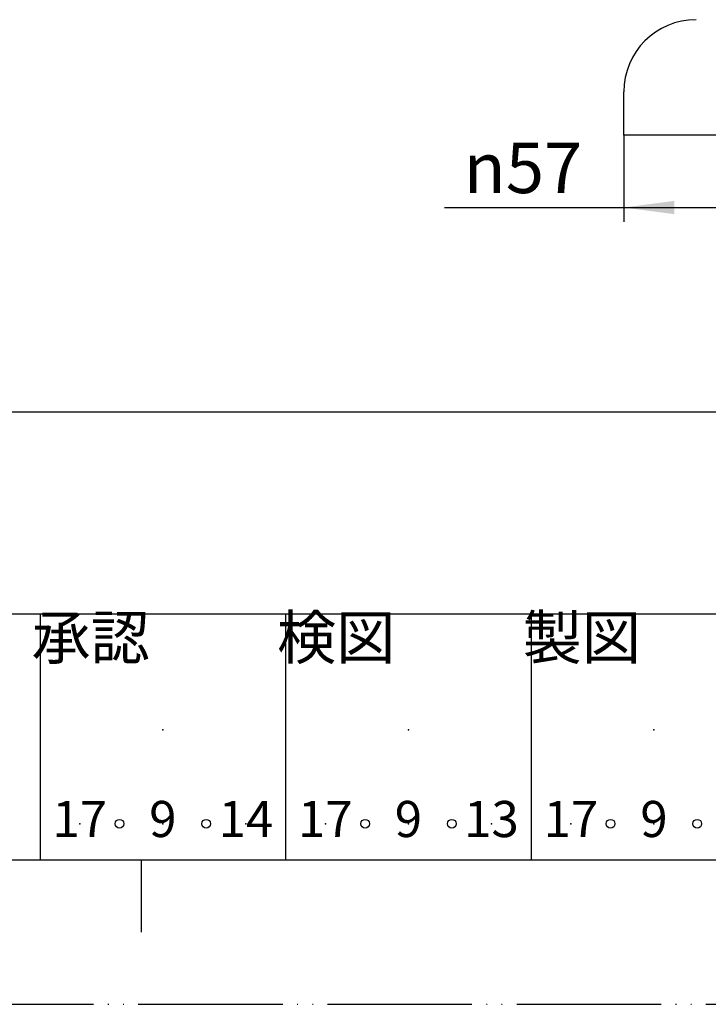
# Model space of a CAD drawing. Units: millimetres. Extents: x 0 to 420, y 0 to 594.
# Drawn here: x 193 to 289, y 0 to 136 of the extents above; entities that cross this region are included whole.
import ezdxf

# ---------------------------------------------------------------- set-up
doc = ezdxf.new("R2010")
doc.units = ezdxf.units.MM
doc.linetypes.add('PHANTOM', pattern=[13, 10, -1, 0, -1, 0, -1])
doc.layers.add('1', color=7, linetype='Continuous')
doc.layers.add('JISSEN', color=7, linetype='Continuous')
doc.styles.add('CONVERTER_11', font='MS Mincho.ttf', dxfattribs={"width": 0.89})
doc.styles.add('CONVERTER_12', font='txt.shx', dxfattribs={"width": 0.9})
doc.dimstyles.new('ME10_DIM_12', dxfattribs={"dimtxt": 7, "dimasz": 7, "dimexe": 2, "dimexo": 0, "dimgap": 2, "dimtad": 1, "dimdsep": 46, "dimtxsty": 'CONVERTER_11', "dimsah": 1, "dimcen": 0.09, "dimclrd": 2, "dimclre": 2, "dimclrt": 7, "dimadec": 0, "dimazin": 0, "dimtfac": 1, "dimtdec": 4, "dimtix": 1, "dimtmove": 0, "dimatfit": 3, "dimfxl": 1, "dimtolj": 1, "dimtzin": 0, "dimarcsym": 0})
doc.dimstyles.new('ME10_DIM_13', dxfattribs={"dimtxt": 7, "dimasz": 7, "dimexe": 2, "dimexo": 0, "dimgap": 2, "dimtad": 1, "dimdsep": 46, "dimtxsty": 'CONVERTER_12', "dimsah": 1, "dimcen": 0.09, "dimclrd": 2, "dimclre": 2, "dimclrt": 7, "dimadec": 0, "dimazin": 0, "dimtfac": 1, "dimtdec": 4, "dimtix": 1, "dimtmove": 0, "dimatfit": 3, "dimfxl": 1, "dimtolj": 1, "dimtzin": 0, "dimarcsym": 0})
doc.dimstyles.new('ME10_DIM_19', dxfattribs={"dimtxt": 7, "dimasz": 7, "dimexe": 2, "dimexo": 0, "dimgap": 2, "dimtad": 1, "dimdsep": 46, "dimtxsty": 'CONVERTER_12', "dimsah": 1, "dimcen": 0.09, "dimclrd": 2, "dimclre": 2, "dimclrt": 7, "dimadec": 0, "dimazin": 0, "dimtfac": 1, "dimtdec": 4, "dimtix": 1, "dimtmove": 0, "dimatfit": 3, "dimfxl": 1, "dimtolj": 1, "dimtzin": 0, "dimarcsym": 0})

# ---------------------------------------------------------------- blocks, each defined once
blk = doc.blocks.new('開示A4')
at = {"layer": '1', "color": 7, "linetype": 'Continuous'}
for p, q in [((25, 41), (200, 41)), ((200, 27), (25, 27)), ((25, 10), (105, 10)), ((105, 10), (200, 10))]:
    blk.add_line(p, q, dxfattribs=at)
at = {"layer": '1', "color": 2, "linetype": 'Continuous'}
for p, q in [((98, 27), (98, 10)), ((115, 27), (115, 10)), ((132, 27), (132, 10)), ((105, 10), (105, 5))]:
    blk.add_line(p, q, dxfattribs=at)
at = {"layer": '1', "color": 4, "linetype": 'PHANTOM'}
blk.add_line((0, 0), (210, 0), dxfattribs=at)
at = {"layer": '1', "color": 7, "linetype": 'Continuous'}
for centre in [(103.5, 12.5), (109.5, 12.5), (120.5, 12.5), (126.5, 12.5), (137.5, 12.5), (143.5, 12.5)]:
    blk.add_circle(centre, 0.3, dxfattribs=at)
at = {"layer": '1', "color": 4}
for p in [(106.5, 19), (123.5, 19), (140.5, 19), (100.75, 12.5), (106.5, 12.5), (112.25, 12.5), (117.75, 12.5), (123.5, 12.5), (129.25, 12.5), (134.75, 12.5), (140.5, 12.5)]:
    blk.add_point(p, dxfattribs=at)
at = {"layer": '1', "color": 2, "char_height": 3, "attachment_point": 5, "line_spacing_factor": 0.590909, "style": 'CONVERTER_11'}
for s, insert in [('検図', (118.5, 25)), ('製図', (135.5, 25)), ('承認', (101.5, 25))]:
    blk.add_mtext(s, dxfattribs=dict(at, insert=insert))
blk = doc.blocks.new('開示A4枠')
at = {"layer": '1', "xscale": 2, "yscale": 2, "zscale": 2}
blk.add_blockref('開示A4', (0, 0), dxfattribs=at)
blk = doc.blocks.new('*D5')
at = {"layer": '1', "color": 2, "linetype": 'Continuous'}
for p, q in [((179.52, 454.99), (371.82, 454.99)), ((369.82, 454.99), (369.82, 97.99)), ((321.2, 97.99), (371.82, 97.99))]:
    blk.add_line(p, q, dxfattribs=at)
at = {"layer": '1', "color": 2}
for points in [[(370.75, 447.99), (368.9, 447.99), (369.82, 454.99)], [(368.9, 104.99), (370.75, 104.99), (369.82, 97.99)]]:
    blk.add_solid(points, dxfattribs=at)
at = {"layer": '1', "color": 7, "insert": (367.82, 255.49), "char_height": 7, "attachment_point": 7, "rotation": 90, "line_spacing_factor": 0.454545, "style": 'CONVERTER_11'}
blk.add_mtext('707～744', dxfattribs=at)
blk = doc.blocks.new('*D6')
at = {"layer": '1', "color": 2, "linetype": 'Continuous'}
for p, q in [((267.32, 297.99), (355.82, 297.99)), ((353.82, 297.99), (353.82, 97.99)), ((321.2, 97.99), (355.82, 97.99))]:
    blk.add_line(p, q, dxfattribs=at)
at = {"layer": '1', "color": 2}
for points in [[(354.75, 290.99), (352.9, 290.99), (353.82, 297.99)], [(352.9, 104.99), (354.75, 104.99), (353.82, 97.99)]]:
    blk.add_solid(points, dxfattribs=at)
at = {"layer": '1', "color": 7, "insert": (351.82, 189.59), "char_height": 7, "attachment_point": 7, "rotation": 90, "line_spacing_factor": 0.60024, "style": 'CONVERTER_12'}
blk.add_mtext('550', dxfattribs=at)
blk = doc.blocks.new('*D12')
at = {"layer": '1', "color": 2, "linetype": 'Continuous'}
for p, q in [((276.82, 120.28), (276.82, 108.28)), ((333.82, 120.28), (333.82, 108.28)), ((252, 110.28), (276.82, 110.28)), ((276.82, 110.28), (333.82, 110.28))]:
    blk.add_line(p, q, dxfattribs=at)
at = {"layer": '1', "color": 2}
for points in [[(283.82, 111.2), (283.82, 109.36), (276.82, 110.28)], [(326.82, 109.36), (326.82, 111.2), (333.82, 110.28)]]:
    blk.add_solid(points, dxfattribs=at)
at = {"layer": '1', "color": 7, "insert": (254.66, 112.28), "char_height": 7, "attachment_point": 7, "rotation": 0.0001, "line_spacing_factor": 0.60024, "style": 'CONVERTER_12'}
blk.add_mtext('\\C7;{\\Fgdt;n}\\C7;57', dxfattribs=at)

msp = doc.modelspace()

# ---------------------------------------------------------------- linework, layer by layer
at = {"layer": 'JISSEN', "color": 7, "linetype": 'Continuous'}
for p, q in [((276.824, 120.278), (276.824, 126.278)), ((333.824, 120.278), (276.824, 120.278))]:
    msp.add_line(p, q, dxfattribs=at)
msp.add_arc((286.824, 126.278), 10, 90, 180, dxfattribs=at)

# ---------------------------------------------------------------- block references
msp.add_blockref('開示A4枠', (0, 0))

# ---------------------------------------------------------------- texts
at = {"layer": '1', "color": 7, "char_height": 5, "attachment_point": 5, "line_spacing_factor": 0.720288, "style": 'CONVERTER_12'}
for s, insert in [('17', (201.5, 25)), ('9', (213, 25)), ('14', (224.5, 25)), ('17', (235.5, 25)), ('9', (247, 25)), ('13', (258.5, 25)), ('17', (269.5, 25)), ('9', (281, 25))]:
    msp.add_mtext(s, dxfattribs=dict(at, insert=insert))

# ---------------------------------------------------------------- dimensions: what is measured, and where the dimension line sits
at = {"layer": '1'}
for base, p2, text, dimstyle, picture, middle in [((369.824, 454.989), (179.524, 454.989), '707～744', 'ME10_DIM_12', '*D5', (364.324, 276.489)), ((353.824, 297.989), (267.324, 297.989), '550', 'ME10_DIM_13', '*D6', (348.324, 197.989))]:
    dim = msp.add_linear_dim(base=base, p1=(321.199, 97.989), p2=p2, angle=90, text=text, dimstyle=dimstyle, dxfattribs=at)
    dim.commit()
    dim.dimension.update_dxf_attribs({"geometry": picture, "text_midpoint": middle, "text_rotation": 90})
dim = msp.add_linear_dim(base=(276.824, 110.278), p1=(333.824, 120.278), p2=(276.824, 120.278), dimstyle='ME10_DIM_19', override={"dimpost": '{\\Fgdt;n}<>'}, dxfattribs=at)
dim.commit()
dim.dimension.update_dxf_attribs({"geometry": '*D12', "text_midpoint": (261.454, 115.778), "text_rotation": 0.00014})

doc.saveas('drawing.dxf')
